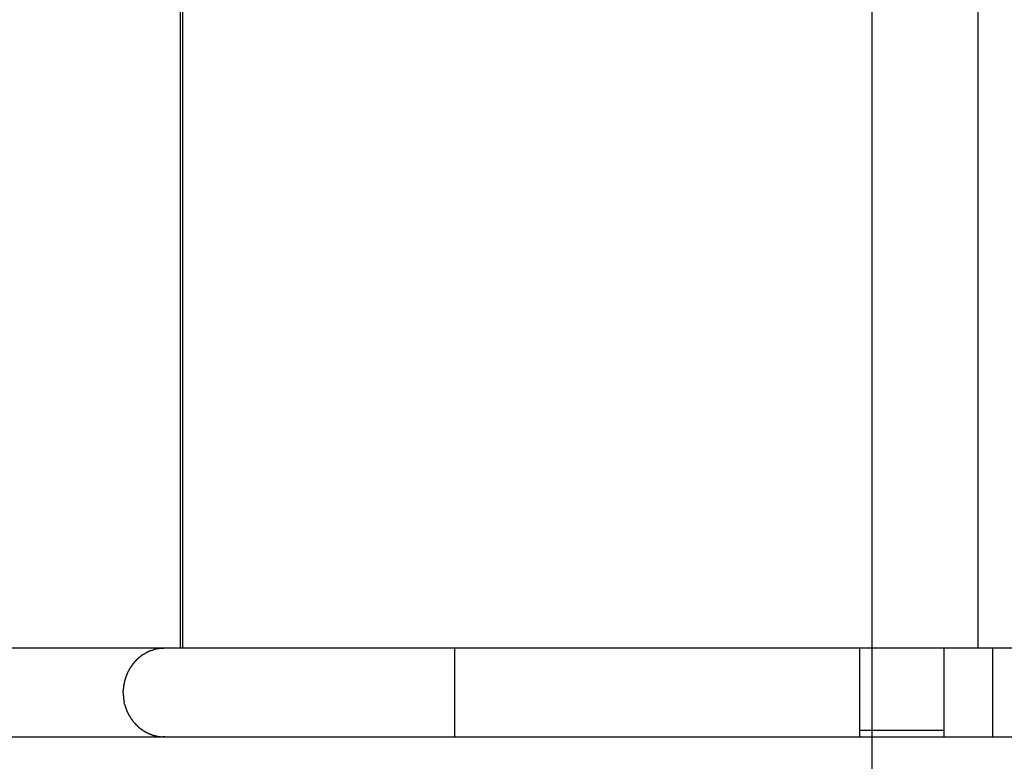
# Model space of a CAD drawing. Extents: x -44.4 to 44.4, y -25.3 to 25.3.
# Drawn here: x -23.2 to -19.4, y 1.7 to 4.5 of the extents above; entities that cross this region are included whole.
import ezdxf

# ---------------------------------------------------------------- set-up
doc = ezdxf.new("R2010")
doc.units = 0
doc.layers.get('0').update_dxf_attribs({"linetype": 'CONTINUOUS'})

msp = doc.modelspace()

# ---------------------------------------------------------------- linework, layer by layer
at = {"color": 0}
for points in [[(-19.9246, -16.8696), (-19.9246, 25.3304)], [(-22.5446, 2.1389), (-22.5446, 6.322)], [(-22.5355, 2.1389), (-22.5355, 6.322)], [(-19.5246, 6.322), (-19.5246, 2.1389)], [(-22.604, 2.1389), (-33.683, 2.1389)], [(-22.6629, 2.1268), (-22.6629, 2.1268), (-22.6632, 2.1265), (-22.6637, 2.1263), (-22.664, 2.126), (-22.6646, 2.126), (-22.6651, 2.1257), (-22.6657, 2.1254), (-22.6663, 2.1251), (-22.6669, 2.1251), (-22.6674, 2.1248), (-22.668, 2.1245), (-22.6686, 2.1242), (-22.6692, 2.124), (-22.6695, 2.1237), (-22.6701, 2.1235), (-22.6706, 2.1232), (-22.6712, 2.1232)], [(-22.6629, 2.1268), (-22.6629, 2.1268), (-22.6632, 2.1265), (-22.6637, 2.1263), (-22.664, 2.126), (-22.6646, 2.126), (-22.6651, 2.1257), (-22.6657, 2.1254), (-22.6663, 2.1251), (-22.6669, 2.1251), (-22.6674, 2.1248), (-22.668, 2.1245), (-22.6686, 2.1242), (-22.6692, 2.124), (-22.6695, 2.1237), (-22.6701, 2.1235), (-22.6706, 2.1232), (-22.6712, 2.1232)], [(-22.6549, 2.1302), (-22.6549, 2.1302), (-22.6552, 2.1299), (-22.6556, 2.1297), (-22.656, 2.1294), (-22.6566, 2.1294), (-22.6571, 2.1291), (-22.6577, 2.1288), (-22.6583, 2.1285), (-22.6589, 2.1283), (-22.6594, 2.128), (-22.66, 2.1277), (-22.6606, 2.1274), (-22.6612, 2.1271), (-22.6615, 2.1268), (-22.6621, 2.1267), (-22.6624, 2.1265), (-22.663, 2.1265)], [(-22.6549, 2.1302), (-22.6549, 2.1302), (-22.6552, 2.1299), (-22.6556, 2.1297), (-22.656, 2.1294), (-22.6566, 2.1294), (-22.6571, 2.1291), (-22.6577, 2.1288), (-22.6583, 2.1285), (-22.6589, 2.1283), (-22.6594, 2.128), (-22.66, 2.1277), (-22.6606, 2.1274), (-22.6612, 2.1271), (-22.6615, 2.1268), (-22.6621, 2.1267), (-22.6624, 2.1265), (-22.663, 2.1265)], [(-22.6548, 2.13), (-22.6474, 2.1327)], [(-22.6378, 2.1351), (-22.6378, 2.1351), (-22.6382, 2.1348), (-22.6388, 2.1347), (-22.6394, 2.1344), (-22.64, 2.1344), (-22.6406, 2.1341), (-22.6412, 2.134), (-22.6418, 2.1337), (-22.6427, 2.1337), (-22.6433, 2.1334), (-22.6439, 2.1332), (-22.6445, 2.1329), (-22.6453, 2.1329), (-22.6458, 2.1326), (-22.6464, 2.1326), (-22.647, 2.1325), (-22.6476, 2.1325)], [(-22.6378, 2.1351), (-22.6378, 2.1351), (-22.6382, 2.1348), (-22.6388, 2.1347), (-22.6394, 2.1344), (-22.64, 2.1344), (-22.6406, 2.1341), (-22.6412, 2.134), (-22.6418, 2.1337), (-22.6427, 2.1337), (-22.6433, 2.1334), (-22.6439, 2.1332), (-22.6445, 2.1329), (-22.6453, 2.1329), (-22.6458, 2.1326), (-22.6464, 2.1326), (-22.647, 2.1325), (-22.6476, 2.1325)], [(-22.6233, 2.137), (-22.6233, 2.137), (-22.6239, 2.1368), (-22.6248, 2.1368), (-22.6257, 2.1367), (-22.6266, 2.1367), (-22.6275, 2.1364), (-22.6284, 2.1364), (-22.6293, 2.1363), (-22.6305, 2.1363), (-22.6314, 2.136), (-22.6323, 2.136), (-22.6332, 2.1357), (-22.6344, 2.1357), (-22.6353, 2.1354), (-22.6362, 2.1354), (-22.637, 2.1352), (-22.6379, 2.1352)], [(-22.6233, 2.137), (-22.6233, 2.137), (-22.6239, 2.1368), (-22.6248, 2.1368), (-22.6257, 2.1367), (-22.6266, 2.1367), (-22.6275, 2.1364), (-22.6284, 2.1364), (-22.6293, 2.1363), (-22.6305, 2.1363), (-22.6314, 2.136), (-22.6323, 2.136), (-22.6332, 2.1357), (-22.6344, 2.1357), (-22.6353, 2.1354), (-22.6362, 2.1354), (-22.637, 2.1352), (-22.6379, 2.1352)], [(-22.6038, 2.1383), (-22.6038, 2.1383), (-22.6046, 2.1381), (-22.6056, 2.1381), (-22.6068, 2.138), (-22.6081, 2.138), (-22.6093, 2.1377), (-22.6108, 2.1377), (-22.6122, 2.1377), (-22.6137, 2.1377), (-22.6149, 2.1374), (-22.6164, 2.1374), (-22.6177, 2.1373), (-22.6192, 2.1373), (-22.6204, 2.1372), (-22.6217, 2.1372), (-22.6227, 2.1372), (-22.6238, 2.1372)], [(-22.6038, 2.1383), (-22.6038, 2.1383), (-22.6046, 2.1381), (-22.6056, 2.1381), (-22.6068, 2.138), (-22.6081, 2.138), (-22.6093, 2.1377), (-22.6108, 2.1377), (-22.6122, 2.1377), (-22.6137, 2.1377), (-22.6149, 2.1374), (-22.6164, 2.1374), (-22.6177, 2.1373), (-22.6192, 2.1373), (-22.6204, 2.1372), (-22.6217, 2.1372), (-22.6227, 2.1372), (-22.6238, 2.1372)], [(-21.506, 2.1389), (-22.604, 2.1389)], [(-21.506, 1.9704), (-21.506, 2.1389)], [(-19.9713, 2.1389), (-21.506, 2.1389)], [(-19.6522, 2.1389), (-19.9714, 2.1389)], [(-19.9713, 1.9704), (-19.9713, 2.1389)], [(-19.6522, 1.8019), (-19.6522, 2.1389)], [(-19.4677, 2.1389), (-19.6522, 2.1389)], [(-19.4677, 1.8019), (-19.4677, 2.1389)], [(-17.2456, 2.1389), (-19.4677, 2.1389)], [(-22.7147, 2.0909), (-22.7147, 2.0909), (-22.7149, 2.0904), (-22.7152, 2.0901), (-22.7155, 2.0898), (-22.7158, 2.0895), (-22.7161, 2.0889), (-22.7166, 2.0886), (-22.7169, 2.0881), (-22.7175, 2.0878), (-22.7178, 2.0872), (-22.7183, 2.0868), (-22.7186, 2.0862), (-22.7192, 2.0859), (-22.7195, 2.0853), (-22.7198, 2.085), (-22.7201, 2.0847), (-22.7206, 2.0844)], [(-22.7147, 2.0909), (-22.7147, 2.0909), (-22.7149, 2.0904), (-22.7152, 2.0901), (-22.7155, 2.0898), (-22.7158, 2.0895), (-22.7161, 2.0889), (-22.7166, 2.0886), (-22.7169, 2.0881), (-22.7175, 2.0878), (-22.7178, 2.0872), (-22.7183, 2.0868), (-22.7186, 2.0862), (-22.7192, 2.0859), (-22.7195, 2.0853), (-22.7198, 2.085), (-22.7201, 2.0847), (-22.7206, 2.0844)], [(-22.7085, 2.097), (-22.7085, 2.097), (-22.7087, 2.0965), (-22.709, 2.0962), (-22.7093, 2.0958), (-22.7097, 2.0955), (-22.71, 2.0949), (-22.7106, 2.0946), (-22.7111, 2.094), (-22.7117, 2.0937), (-22.712, 2.0931), (-22.7126, 2.0926), (-22.7129, 2.092), (-22.7135, 2.0917), (-22.7138, 2.0913), (-22.7142, 2.091), (-22.7145, 2.0907), (-22.715, 2.0905)], [(-22.7085, 2.097), (-22.7085, 2.097), (-22.7087, 2.0965), (-22.709, 2.0962), (-22.7093, 2.0958), (-22.7097, 2.0955), (-22.71, 2.0949), (-22.7106, 2.0946), (-22.7111, 2.094), (-22.7117, 2.0937), (-22.712, 2.0931), (-22.7126, 2.0926), (-22.7129, 2.092), (-22.7135, 2.0917), (-22.7138, 2.0913), (-22.7142, 2.091), (-22.7145, 2.0907), (-22.715, 2.0905)], [(-22.7015, 2.1034), (-22.7015, 2.1034), (-22.7018, 2.103), (-22.7022, 2.1027), (-22.7025, 2.1023), (-22.7031, 2.102), (-22.7034, 2.1014), (-22.704, 2.1011), (-22.7046, 2.1005), (-22.7052, 2.1002), (-22.7055, 2.0996), (-22.7061, 2.0991), (-22.7065, 2.0985), (-22.7071, 2.0982), (-22.7074, 2.0978), (-22.7078, 2.0975), (-22.7081, 2.0972), (-22.7085, 2.097)], [(-22.7015, 2.1034), (-22.7015, 2.1034), (-22.7018, 2.103), (-22.7022, 2.1027), (-22.7025, 2.1023), (-22.7031, 2.102), (-22.7034, 2.1014), (-22.704, 2.1011), (-22.7046, 2.1005), (-22.7052, 2.1002), (-22.7055, 2.0996), (-22.7061, 2.0991), (-22.7065, 2.0985), (-22.7071, 2.0982), (-22.7074, 2.0978), (-22.7078, 2.0975), (-22.7081, 2.0972), (-22.7085, 2.097)], [(-22.6943, 2.1088), (-22.6943, 2.1088), (-22.6946, 2.1083), (-22.695, 2.108), (-22.6953, 2.1077), (-22.6959, 2.1074), (-22.6962, 2.1068), (-22.6968, 2.1065), (-22.6974, 2.1062), (-22.698, 2.1059), (-22.6983, 2.1053), (-22.6989, 2.105), (-22.6994, 2.1046), (-22.7, 2.1043), (-22.7003, 2.104), (-22.7009, 2.1037), (-22.7012, 2.1034), (-22.7018, 2.1032)], [(-22.6943, 2.1088), (-22.6943, 2.1088), (-22.6946, 2.1083), (-22.695, 2.108), (-22.6953, 2.1077), (-22.6959, 2.1074), (-22.6962, 2.1068), (-22.6968, 2.1065), (-22.6974, 2.1062), (-22.698, 2.1059), (-22.6983, 2.1053), (-22.6989, 2.105), (-22.6994, 2.1046), (-22.7, 2.1043), (-22.7003, 2.104), (-22.7009, 2.1037), (-22.7012, 2.1034), (-22.7018, 2.1032)], [(-22.6871, 2.114), (-22.6871, 2.114), (-22.6874, 2.1137), (-22.6878, 2.1134), (-22.6881, 2.1131), (-22.6887, 2.1128), (-22.689, 2.1123), (-22.6896, 2.112), (-22.6902, 2.1117), (-22.6908, 2.1114), (-22.6911, 2.1109), (-22.6917, 2.1106), (-22.6922, 2.1103), (-22.6928, 2.11), (-22.6931, 2.1097), (-22.6937, 2.1094), (-22.694, 2.1091), (-22.6946, 2.109)], [(-22.6871, 2.114), (-22.6871, 2.114), (-22.6874, 2.1137), (-22.6878, 2.1134), (-22.6881, 2.1131), (-22.6887, 2.1128), (-22.689, 2.1123), (-22.6896, 2.112), (-22.6902, 2.1117), (-22.6908, 2.1114), (-22.6911, 2.1109), (-22.6917, 2.1106), (-22.6922, 2.1103), (-22.6928, 2.11), (-22.6931, 2.1097), (-22.6937, 2.1094), (-22.694, 2.1091), (-22.6946, 2.109)], [(-22.6794, 2.1185), (-22.6794, 2.1185), (-22.6797, 2.1182), (-22.68, 2.1179), (-22.6803, 2.1176), (-22.6809, 2.1173), (-22.6812, 2.117), (-22.6818, 2.1167), (-22.6823, 2.1164), (-22.6829, 2.1161), (-22.6832, 2.1158), (-22.6838, 2.1155), (-22.6842, 2.1152), (-22.6848, 2.1149), (-22.6851, 2.1146), (-22.6857, 2.1143), (-22.686, 2.114), (-22.6866, 2.1139)], [(-22.6794, 2.1185), (-22.6794, 2.1185), (-22.6797, 2.1182), (-22.68, 2.1179), (-22.6803, 2.1176), (-22.6809, 2.1173), (-22.6812, 2.117), (-22.6818, 2.1167), (-22.6823, 2.1164), (-22.6829, 2.1161), (-22.6832, 2.1158), (-22.6838, 2.1155), (-22.6842, 2.1152), (-22.6848, 2.1149), (-22.6851, 2.1146), (-22.6857, 2.1143), (-22.686, 2.114), (-22.6866, 2.1139)], [(-22.6713, 2.1229), (-22.6713, 2.1229), (-22.6716, 2.1226), (-22.6722, 2.1223), (-22.6725, 2.122), (-22.6731, 2.1217), (-22.6734, 2.1214), (-22.674, 2.1211), (-22.6746, 2.1208), (-22.6752, 2.1206), (-22.6755, 2.1203), (-22.6761, 2.12), (-22.6766, 2.1197), (-22.6772, 2.1195), (-22.6775, 2.1192), (-22.6781, 2.1189), (-22.6786, 2.1186), (-22.6792, 2.1186)], [(-22.6713, 2.1229), (-22.6713, 2.1229), (-22.6716, 2.1226), (-22.6722, 2.1223), (-22.6725, 2.122), (-22.6731, 2.1217), (-22.6734, 2.1214), (-22.674, 2.1211), (-22.6746, 2.1208), (-22.6752, 2.1206), (-22.6755, 2.1203), (-22.6761, 2.12), (-22.6766, 2.1197), (-22.6772, 2.1195), (-22.6775, 2.1192), (-22.6781, 2.1189), (-22.6786, 2.1186), (-22.6792, 2.1186)], [(-22.741, 2.0546), (-22.741, 2.0546), (-22.741, 2.054), (-22.7413, 2.0537), (-22.7415, 2.0531), (-22.7418, 2.0528), (-22.7421, 2.0522), (-22.7424, 2.0517), (-22.7427, 2.0511), (-22.743, 2.0508), (-22.7433, 2.0502), (-22.7436, 2.0496), (-22.7439, 2.049), (-22.7442, 2.0487), (-22.7444, 2.0481), (-22.7447, 2.0478), (-22.7449, 2.0474), (-22.7452, 2.0471)], [(-22.741, 2.0546), (-22.741, 2.0546), (-22.741, 2.054), (-22.7413, 2.0537), (-22.7415, 2.0531), (-22.7418, 2.0528), (-22.7421, 2.0522), (-22.7424, 2.0517), (-22.7427, 2.0511), (-22.743, 2.0508), (-22.7433, 2.0502), (-22.7436, 2.0496), (-22.7439, 2.049), (-22.7442, 2.0487), (-22.7444, 2.0481), (-22.7447, 2.0478), (-22.7449, 2.0474), (-22.7452, 2.0471)], [(-22.7369, 2.0621), (-22.7369, 2.0621), (-22.737, 2.0615), (-22.7373, 2.0612), (-22.7376, 2.0606), (-22.7379, 2.0603), (-22.7382, 2.0597), (-22.7385, 2.0592), (-22.7388, 2.0586), (-22.7391, 2.0583), (-22.7392, 2.0577), (-22.7395, 2.0572), (-22.7398, 2.0566), (-22.7401, 2.0563), (-22.7402, 2.0557), (-22.7405, 2.0554), (-22.7407, 2.0549), (-22.741, 2.0546)], [(-22.7369, 2.0621), (-22.7369, 2.0621), (-22.737, 2.0615), (-22.7373, 2.0612), (-22.7376, 2.0606), (-22.7379, 2.0603), (-22.7382, 2.0597), (-22.7385, 2.0592), (-22.7388, 2.0586), (-22.7391, 2.0583), (-22.7392, 2.0577), (-22.7395, 2.0572), (-22.7398, 2.0566), (-22.7401, 2.0563), (-22.7402, 2.0557), (-22.7405, 2.0554), (-22.7407, 2.0549), (-22.741, 2.0546)], [(-22.7317, 2.0701), (-22.7317, 2.0701), (-22.7319, 2.0695), (-22.7322, 2.0691), (-22.7325, 2.0685), (-22.7328, 2.0682), (-22.7331, 2.0676), (-22.7334, 2.0671), (-22.7337, 2.0665), (-22.734, 2.0662), (-22.7343, 2.0656), (-22.7346, 2.0651), (-22.7349, 2.0645), (-22.7352, 2.0642), (-22.7355, 2.0636), (-22.7358, 2.0633), (-22.7361, 2.0629), (-22.7364, 2.0626)], [(-22.7317, 2.0701), (-22.7317, 2.0701), (-22.7319, 2.0695), (-22.7322, 2.0691), (-22.7325, 2.0685), (-22.7328, 2.0682), (-22.7331, 2.0676), (-22.7334, 2.0671), (-22.7337, 2.0665), (-22.734, 2.0662), (-22.7343, 2.0656), (-22.7346, 2.0651), (-22.7349, 2.0645), (-22.7352, 2.0642), (-22.7355, 2.0636), (-22.7358, 2.0633), (-22.7361, 2.0629), (-22.7364, 2.0626)], [(-22.7264, 2.0773), (-22.7264, 2.0773), (-22.7266, 2.0767), (-22.7269, 2.0764), (-22.7272, 2.0758), (-22.7275, 2.0755), (-22.7278, 2.0749), (-22.7281, 2.0744), (-22.7284, 2.0738), (-22.729, 2.0735), (-22.7293, 2.0729), (-22.7296, 2.0724), (-22.7299, 2.0718), (-22.7304, 2.0715), (-22.7307, 2.0709), (-22.731, 2.0706), (-22.7313, 2.0702), (-22.7318, 2.0699)], [(-22.7264, 2.0773), (-22.7264, 2.0773), (-22.7266, 2.0767), (-22.7269, 2.0764), (-22.7272, 2.0758), (-22.7275, 2.0755), (-22.7278, 2.0749), (-22.7281, 2.0744), (-22.7284, 2.0738), (-22.729, 2.0735), (-22.7293, 2.0729), (-22.7296, 2.0724), (-22.7299, 2.0718), (-22.7304, 2.0715), (-22.7307, 2.0709), (-22.731, 2.0706), (-22.7313, 2.0702), (-22.7318, 2.0699)], [(-22.7207, 2.0842), (-22.7207, 2.0842), (-22.7209, 2.0836), (-22.7212, 2.0833), (-22.7215, 2.0827), (-22.7218, 2.0824), (-22.7221, 2.0818), (-22.7226, 2.0815), (-22.7229, 2.0809), (-22.7235, 2.0806), (-22.7238, 2.08), (-22.7243, 2.0795), (-22.7246, 2.0789), (-22.7252, 2.0786), (-22.7255, 2.078), (-22.7258, 2.0777), (-22.7261, 2.0773), (-22.7266, 2.077)], [(-22.7207, 2.0842), (-22.7207, 2.0842), (-22.7209, 2.0836), (-22.7212, 2.0833), (-22.7215, 2.0827), (-22.7218, 2.0824), (-22.7221, 2.0818), (-22.7226, 2.0815), (-22.7229, 2.0809), (-22.7235, 2.0806), (-22.7238, 2.08), (-22.7243, 2.0795), (-22.7246, 2.0789), (-22.7252, 2.0786), (-22.7255, 2.078), (-22.7258, 2.0777), (-22.7261, 2.0773), (-22.7266, 2.077)], [(-22.7567, 2.016), (-22.7567, 2.016), (-22.7567, 2.0155), (-22.7567, 2.0152), (-22.7567, 2.0146), (-22.7568, 2.0143), (-22.7568, 2.0137), (-22.757, 2.0131), (-22.757, 2.0125), (-22.7573, 2.012), (-22.7573, 2.0114), (-22.7575, 2.0108), (-22.7575, 2.0102), (-22.7578, 2.0097), (-22.7578, 2.0091), (-22.7579, 2.0087), (-22.7579, 2.0084), (-22.7581, 2.0082)], [(-22.7567, 2.016), (-22.7567, 2.016), (-22.7567, 2.0155), (-22.7567, 2.0152), (-22.7567, 2.0146), (-22.7568, 2.0143), (-22.7568, 2.0137), (-22.757, 2.0131), (-22.757, 2.0125), (-22.7573, 2.012), (-22.7573, 2.0114), (-22.7575, 2.0108), (-22.7575, 2.0102), (-22.7578, 2.0097), (-22.7578, 2.0091), (-22.7579, 2.0087), (-22.7579, 2.0084), (-22.7581, 2.0082)], [(-22.7539, 2.0234), (-22.7539, 2.0234), (-22.7539, 2.0229), (-22.7539, 2.0226), (-22.7539, 2.022), (-22.7542, 2.0217), (-22.7544, 2.0211), (-22.7547, 2.0206), (-22.755, 2.02), (-22.7553, 2.0195), (-22.7553, 2.0189), (-22.7556, 2.0183), (-22.7559, 2.0177), (-22.7562, 2.0172), (-22.7562, 2.0166), (-22.7565, 2.0162), (-22.7565, 2.0158), (-22.7567, 2.0156)], [(-22.7539, 2.0234), (-22.7539, 2.0234), (-22.7539, 2.0229), (-22.7539, 2.0226), (-22.7539, 2.022), (-22.7542, 2.0217), (-22.7544, 2.0211), (-22.7547, 2.0206), (-22.755, 2.02), (-22.7553, 2.0195), (-22.7553, 2.0189), (-22.7556, 2.0183), (-22.7559, 2.0177), (-22.7562, 2.0172), (-22.7562, 2.0166), (-22.7565, 2.0162), (-22.7565, 2.0158), (-22.7567, 2.0156)], [(-22.7518, 2.0312), (-22.7518, 2.0312), (-22.7518, 2.0307), (-22.752, 2.0304), (-22.752, 2.0298), (-22.7523, 2.0295), (-22.7523, 2.0289), (-22.7526, 2.0283), (-22.7527, 2.0277), (-22.753, 2.0272), (-22.753, 2.0266), (-22.7533, 2.026), (-22.7533, 2.0254), (-22.7536, 2.0249), (-22.7536, 2.0243), (-22.7537, 2.0239), (-22.7537, 2.0236), (-22.7539, 2.0234)], [(-22.7518, 2.0312), (-22.7518, 2.0312), (-22.7518, 2.0307), (-22.752, 2.0304), (-22.752, 2.0298), (-22.7523, 2.0295), (-22.7523, 2.0289), (-22.7526, 2.0283), (-22.7527, 2.0277), (-22.753, 2.0272), (-22.753, 2.0266), (-22.7533, 2.026), (-22.7533, 2.0254), (-22.7536, 2.0249), (-22.7536, 2.0243), (-22.7537, 2.0239), (-22.7537, 2.0236), (-22.7539, 2.0234)], [(-22.7484, 2.0391), (-22.7484, 2.0391), (-22.7484, 2.0385), (-22.7486, 2.0382), (-22.7486, 2.0376), (-22.7489, 2.0373), (-22.7489, 2.0367), (-22.7492, 2.0362), (-22.7494, 2.0356), (-22.7497, 2.0353), (-22.7497, 2.0347), (-22.75, 2.0341), (-22.7501, 2.0335), (-22.7504, 2.0332), (-22.7504, 2.0326), (-22.7507, 2.0323), (-22.7509, 2.0318), (-22.7512, 2.0315)], [(-22.7484, 2.0391), (-22.7484, 2.0391), (-22.7484, 2.0385), (-22.7486, 2.0382), (-22.7486, 2.0376), (-22.7489, 2.0373), (-22.7489, 2.0367), (-22.7492, 2.0362), (-22.7494, 2.0356), (-22.7497, 2.0353), (-22.7497, 2.0347), (-22.75, 2.0341), (-22.7501, 2.0335), (-22.7504, 2.0332), (-22.7504, 2.0326), (-22.7507, 2.0323), (-22.7509, 2.0318), (-22.7512, 2.0315)], [(-22.7449, 2.0468), (-22.7449, 2.0468), (-22.7449, 2.0462), (-22.7451, 2.0459), (-22.7452, 2.0453), (-22.7455, 2.045), (-22.7457, 2.0444), (-22.746, 2.0439), (-22.7463, 2.0433), (-22.7466, 2.043), (-22.7466, 2.0424), (-22.7469, 2.0418), (-22.7472, 2.0412), (-22.7475, 2.0409), (-22.7476, 2.0403), (-22.7479, 2.0399), (-22.7481, 2.0394), (-22.7484, 2.0391)], [(-22.7449, 2.0468), (-22.7449, 2.0468), (-22.7449, 2.0462), (-22.7451, 2.0459), (-22.7452, 2.0453), (-22.7455, 2.045), (-22.7457, 2.0444), (-22.746, 2.0439), (-22.7463, 2.0433), (-22.7466, 2.043), (-22.7466, 2.0424), (-22.7469, 2.0418), (-22.7472, 2.0412), (-22.7475, 2.0409), (-22.7476, 2.0403), (-22.7479, 2.0399), (-22.7481, 2.0394), (-22.7484, 2.0391)], [(-22.7616, 1.9847), (-22.7616, 1.9847), (-22.7616, 1.9842), (-22.7616, 1.9839), (-22.7616, 1.9835), (-22.7616, 1.9832), (-22.7616, 1.9826), (-22.7616, 1.9822), (-22.7616, 1.9816), (-22.7619, 1.9813), (-22.7619, 1.9807), (-22.7619, 1.9801), (-22.7619, 1.9795), (-22.7621, 1.9792), (-22.7621, 1.9786), (-22.7621, 1.9783), (-22.7621, 1.9779), (-22.7623, 1.9776)], [(-22.7616, 1.9847), (-22.7616, 1.9847), (-22.7616, 1.9842), (-22.7616, 1.9839), (-22.7616, 1.9835), (-22.7616, 1.9832), (-22.7616, 1.9826), (-22.7616, 1.9822), (-22.7616, 1.9816), (-22.7619, 1.9813), (-22.7619, 1.9807), (-22.7619, 1.9801), (-22.7619, 1.9795), (-22.7621, 1.9792), (-22.7621, 1.9786), (-22.7621, 1.9783), (-22.7621, 1.9779), (-22.7623, 1.9776)], [(-22.7623, 1.9704), (-22.7622, 1.9776)], [(-22.7609, 1.9928), (-22.7609, 1.9928), (-22.7609, 1.9923), (-22.7609, 1.992), (-22.7609, 1.9914), (-22.7609, 1.9911), (-22.7609, 1.9905), (-22.7609, 1.9899), (-22.7609, 1.9893), (-22.7612, 1.9888), (-22.7612, 1.9882), (-22.7612, 1.9876), (-22.7612, 1.987), (-22.7614, 1.9865), (-22.7614, 1.9859), (-22.7614, 1.9855), (-22.7614, 1.9851), (-22.7616, 1.9849)], [(-22.7609, 1.9928), (-22.7609, 1.9928), (-22.7609, 1.9923), (-22.7609, 1.992), (-22.7609, 1.9914), (-22.7609, 1.9911), (-22.7609, 1.9905), (-22.7609, 1.9899), (-22.7609, 1.9893), (-22.7612, 1.9888), (-22.7612, 1.9882), (-22.7612, 1.9876), (-22.7612, 1.987), (-22.7614, 1.9865), (-22.7614, 1.9859), (-22.7614, 1.9855), (-22.7614, 1.9851), (-22.7616, 1.9849)], [(-22.7601, 2.0002), (-22.7601, 2.0002), (-22.7601, 1.9997), (-22.7601, 1.9994), (-22.7601, 1.9988), (-22.7602, 1.9985), (-22.7602, 1.9979), (-22.7602, 1.9973), (-22.7602, 1.9967), (-22.7605, 1.9964), (-22.7605, 1.9958), (-22.7605, 1.9952), (-22.7605, 1.9946), (-22.7607, 1.9942), (-22.7607, 1.9936), (-22.7607, 1.9933), (-22.7607, 1.993), (-22.7609, 1.9928)], [(-22.7601, 2.0002), (-22.7601, 2.0002), (-22.7601, 1.9997), (-22.7601, 1.9994), (-22.7601, 1.9988), (-22.7602, 1.9985), (-22.7602, 1.9979), (-22.7602, 1.9973), (-22.7602, 1.9967), (-22.7605, 1.9964), (-22.7605, 1.9958), (-22.7605, 1.9952), (-22.7605, 1.9946), (-22.7607, 1.9942), (-22.7607, 1.9936), (-22.7607, 1.9933), (-22.7607, 1.993), (-22.7609, 1.9928)], [(-22.758, 2.0076), (-22.758, 2.0076), (-22.758, 2.0071), (-22.758, 2.0068), (-22.758, 2.0062), (-22.7581, 2.0059), (-22.7581, 2.0053), (-22.7584, 2.0048), (-22.7584, 2.0042), (-22.7587, 2.0039), (-22.7587, 2.0033), (-22.7589, 2.0027), (-22.7589, 2.0021), (-22.7592, 2.0018), (-22.7592, 2.0012), (-22.7593, 2.0009), (-22.7593, 2.0006), (-22.7595, 2.0004)], [(-22.758, 2.0076), (-22.758, 2.0076), (-22.758, 2.0071), (-22.758, 2.0068), (-22.758, 2.0062), (-22.7581, 2.0059), (-22.7581, 2.0053), (-22.7584, 2.0048), (-22.7584, 2.0042), (-22.7587, 2.0039), (-22.7587, 2.0033), (-22.7589, 2.0027), (-22.7589, 2.0021), (-22.7592, 2.0018), (-22.7592, 2.0012), (-22.7593, 2.0009), (-22.7593, 2.0006), (-22.7595, 2.0004)], [(-22.7626, 1.971), (-22.7626, 1.971), (-22.7624, 1.9698), (-22.7624, 1.9687), (-22.7623, 1.9675), (-22.7623, 1.9663), (-22.762, 1.965), (-22.762, 1.9638), (-22.7618, 1.9626), (-22.7618, 1.9614), (-22.7615, 1.9602), (-22.7615, 1.959), (-22.7613, 1.9578), (-22.7613, 1.9568), (-22.7612, 1.9557), (-22.7612, 1.9548), (-22.7612, 1.9539), (-22.7612, 1.9532)], [(-22.7626, 1.971), (-22.7626, 1.971), (-22.7624, 1.9698), (-22.7624, 1.9687), (-22.7623, 1.9675), (-22.7623, 1.9663), (-22.762, 1.965), (-22.762, 1.9638), (-22.7618, 1.9626), (-22.7618, 1.9614), (-22.7615, 1.9602), (-22.7615, 1.959), (-22.7613, 1.9578), (-22.7613, 1.9568), (-22.7612, 1.9557), (-22.7612, 1.9548), (-22.7612, 1.9539), (-22.7612, 1.9532)], [(-22.7613, 1.9535), (-22.7613, 1.9535), (-22.7611, 1.9526), (-22.7611, 1.9518), (-22.761, 1.9509), (-22.761, 1.9502), (-22.7607, 1.9493), (-22.7607, 1.9484), (-22.7606, 1.9475), (-22.7606, 1.9468), (-22.7603, 1.9459), (-22.7603, 1.945), (-22.76, 1.9441), (-22.76, 1.9435), (-22.7597, 1.9426), (-22.7597, 1.942), (-22.7597, 1.9414), (-22.7597, 1.9408)], [(-22.7613, 1.9535), (-22.7613, 1.9535), (-22.7611, 1.9526), (-22.7611, 1.9518), (-22.761, 1.9509), (-22.761, 1.9502), (-22.7607, 1.9493), (-22.7607, 1.9484), (-22.7606, 1.9475), (-22.7606, 1.9468), (-22.7603, 1.9459), (-22.7603, 1.945), (-22.76, 1.9441), (-22.76, 1.9435), (-22.7597, 1.9426), (-22.7597, 1.942), (-22.7597, 1.9414), (-22.7597, 1.9408)], [(-22.7596, 1.9409), (-22.7596, 1.9409), (-22.7594, 1.9403), (-22.7594, 1.9399), (-22.7593, 1.9393), (-22.7593, 1.9389), (-22.759, 1.9383), (-22.759, 1.9377), (-22.759, 1.9371), (-22.759, 1.9366), (-22.7587, 1.9359), (-22.7587, 1.9353), (-22.7585, 1.9347), (-22.7585, 1.9341), (-22.7584, 1.9335), (-22.7584, 1.9331), (-22.7584, 1.9327), (-22.7584, 1.9324)], [(-22.7596, 1.9409), (-22.7596, 1.9409), (-22.7594, 1.9403), (-22.7594, 1.9399), (-22.7593, 1.9393), (-22.7593, 1.9389), (-22.759, 1.9383), (-22.759, 1.9377), (-22.759, 1.9371), (-22.759, 1.9366), (-22.7587, 1.9359), (-22.7587, 1.9353), (-22.7585, 1.9347), (-22.7585, 1.9341), (-22.7584, 1.9335), (-22.7584, 1.9331), (-22.7584, 1.9327), (-22.7584, 1.9324)], [(-21.506, 1.8019), (-21.506, 1.9704)], [(-19.9713, 1.8019), (-19.9713, 1.9704)], [(-22.7565, 1.9251), (-22.7583, 1.9321)], [(-22.7564, 1.9252), (-22.7564, 1.9252), (-22.7562, 1.9247), (-22.7562, 1.9244), (-22.756, 1.9238), (-22.756, 1.9235), (-22.7557, 1.9229), (-22.7556, 1.9224), (-22.7553, 1.9218), (-22.7553, 1.9213), (-22.755, 1.9207), (-22.7548, 1.9201), (-22.7545, 1.9195), (-22.7545, 1.919), (-22.7543, 1.9184), (-22.7543, 1.918), (-22.7543, 1.9177), (-22.7543, 1.9175)], [(-22.7564, 1.9252), (-22.7564, 1.9252), (-22.7562, 1.9247), (-22.7562, 1.9244), (-22.756, 1.9238), (-22.756, 1.9235), (-22.7557, 1.9229), (-22.7556, 1.9224), (-22.7553, 1.9218), (-22.7553, 1.9213), (-22.755, 1.9207), (-22.7548, 1.9201), (-22.7545, 1.9195), (-22.7545, 1.919), (-22.7543, 1.9184), (-22.7543, 1.918), (-22.7543, 1.9177), (-22.7543, 1.9175)], [(-22.7541, 1.9178), (-22.7541, 1.9178), (-22.7538, 1.9172), (-22.7537, 1.9168), (-22.7534, 1.9162), (-22.7534, 1.9159), (-22.7531, 1.9153), (-22.7531, 1.9147), (-22.7528, 1.9141), (-22.7528, 1.9136), (-22.7525, 1.913), (-22.7525, 1.9124), (-22.7522, 1.9118), (-22.7522, 1.9112), (-22.7519, 1.9106), (-22.7519, 1.9102), (-22.7517, 1.9098), (-22.7517, 1.9095)], [(-22.7541, 1.9178), (-22.7541, 1.9178), (-22.7538, 1.9172), (-22.7537, 1.9168), (-22.7534, 1.9162), (-22.7534, 1.9159), (-22.7531, 1.9153), (-22.7531, 1.9147), (-22.7528, 1.9141), (-22.7528, 1.9136), (-22.7525, 1.913), (-22.7525, 1.9124), (-22.7522, 1.9118), (-22.7522, 1.9112), (-22.7519, 1.9106), (-22.7519, 1.9102), (-22.7517, 1.9098), (-22.7517, 1.9095)], [(-22.7517, 1.9095), (-22.7517, 1.9095), (-22.7514, 1.9089), (-22.7512, 1.9085), (-22.7509, 1.9079), (-22.7508, 1.9076), (-22.7505, 1.907), (-22.7502, 1.9064), (-22.7499, 1.9058), (-22.7499, 1.9055), (-22.7496, 1.9049), (-22.7493, 1.9043), (-22.749, 1.9037), (-22.749, 1.9033), (-22.7487, 1.9027), (-22.7486, 1.9024), (-22.7484, 1.9019), (-22.7484, 1.9016)], [(-22.7517, 1.9095), (-22.7517, 1.9095), (-22.7514, 1.9089), (-22.7512, 1.9085), (-22.7509, 1.9079), (-22.7508, 1.9076), (-22.7505, 1.907), (-22.7502, 1.9064), (-22.7499, 1.9058), (-22.7499, 1.9055), (-22.7496, 1.9049), (-22.7493, 1.9043), (-22.749, 1.9037), (-22.749, 1.9033), (-22.7487, 1.9027), (-22.7486, 1.9024), (-22.7484, 1.9019), (-22.7484, 1.9016)], [(-22.7487, 1.9016), (-22.7487, 1.9016), (-22.7484, 1.901), (-22.7482, 1.9006), (-22.7479, 1.9), (-22.7478, 1.8997), (-22.7475, 1.8991), (-22.7472, 1.8986), (-22.7469, 1.898), (-22.7468, 1.8977), (-22.7465, 1.8971), (-22.7462, 1.8965), (-22.7459, 1.8959), (-22.7457, 1.8956), (-22.7454, 1.895), (-22.7453, 1.8947), (-22.7451, 1.8942), (-22.7451, 1.8939)], [(-22.7487, 1.9016), (-22.7487, 1.9016), (-22.7484, 1.901), (-22.7482, 1.9006), (-22.7479, 1.9), (-22.7478, 1.8997), (-22.7475, 1.8991), (-22.7472, 1.8986), (-22.7469, 1.898), (-22.7468, 1.8977), (-22.7465, 1.8971), (-22.7462, 1.8965), (-22.7459, 1.8959), (-22.7457, 1.8956), (-22.7454, 1.895), (-22.7453, 1.8947), (-22.7451, 1.8942), (-22.7451, 1.8939)], [(-22.7451, 1.8938), (-22.7451, 1.8938), (-22.7448, 1.8932), (-22.7446, 1.8928), (-22.7443, 1.8922), (-22.7442, 1.8919), (-22.7439, 1.8913), (-22.7436, 1.8907), (-22.7433, 1.8901), (-22.7431, 1.8898), (-22.7428, 1.8892), (-22.7425, 1.8886), (-22.7422, 1.888), (-22.7419, 1.8875), (-22.7416, 1.8869), (-22.7414, 1.8866), (-22.7412, 1.8862), (-22.7412, 1.8859)], [(-22.7451, 1.8938), (-22.7451, 1.8938), (-22.7448, 1.8932), (-22.7446, 1.8928), (-22.7443, 1.8922), (-22.7442, 1.8919), (-22.7439, 1.8913), (-22.7436, 1.8907), (-22.7433, 1.8901), (-22.7431, 1.8898), (-22.7428, 1.8892), (-22.7425, 1.8886), (-22.7422, 1.888), (-22.7419, 1.8875), (-22.7416, 1.8869), (-22.7414, 1.8866), (-22.7412, 1.8862), (-22.7412, 1.8859)], [(-22.7409, 1.8861), (-22.7409, 1.8861), (-22.7406, 1.8855), (-22.7404, 1.8851), (-22.7401, 1.8845), (-22.74, 1.8842), (-22.7397, 1.8836), (-22.7394, 1.883), (-22.7391, 1.8824), (-22.7388, 1.8821), (-22.7383, 1.8815), (-22.738, 1.8809), (-22.7377, 1.8803), (-22.7374, 1.8799), (-22.7371, 1.8793), (-22.7368, 1.879), (-22.7365, 1.8786), (-22.7363, 1.8783)], [(-22.7409, 1.8861), (-22.7409, 1.8861), (-22.7406, 1.8855), (-22.7404, 1.8851), (-22.7401, 1.8845), (-22.74, 1.8842), (-22.7397, 1.8836), (-22.7394, 1.883), (-22.7391, 1.8824), (-22.7388, 1.8821), (-22.7383, 1.8815), (-22.738, 1.8809), (-22.7377, 1.8803), (-22.7374, 1.8799), (-22.7371, 1.8793), (-22.7368, 1.879), (-22.7365, 1.8786), (-22.7363, 1.8783)], [(-22.7363, 1.8783), (-22.7363, 1.8783), (-22.736, 1.8777), (-22.7357, 1.8774), (-22.7354, 1.8768), (-22.7351, 1.8765), (-22.7348, 1.8759), (-22.7345, 1.8756), (-22.7342, 1.875), (-22.734, 1.8747), (-22.7337, 1.8741), (-22.7334, 1.8736), (-22.7331, 1.873), (-22.7328, 1.8727), (-22.7325, 1.8721), (-22.7322, 1.8718), (-22.7319, 1.8714), (-22.7318, 1.8711)], [(-22.7363, 1.8783), (-22.7363, 1.8783), (-22.736, 1.8777), (-22.7357, 1.8774), (-22.7354, 1.8768), (-22.7351, 1.8765), (-22.7348, 1.8759), (-22.7345, 1.8756), (-22.7342, 1.875), (-22.734, 1.8747), (-22.7337, 1.8741), (-22.7334, 1.8736), (-22.7331, 1.873), (-22.7328, 1.8727), (-22.7325, 1.8721), (-22.7322, 1.8718), (-22.7319, 1.8714), (-22.7318, 1.8711)], [(-22.7316, 1.8709), (-22.7316, 1.8709), (-22.7312, 1.8703), (-22.7309, 1.87), (-22.7306, 1.8694), (-22.7303, 1.8691), (-22.7298, 1.8685), (-22.7295, 1.8682), (-22.7292, 1.8676), (-22.7289, 1.8673), (-22.7284, 1.8667), (-22.7281, 1.8662), (-22.7278, 1.8656), (-22.7275, 1.8653), (-22.7272, 1.8647), (-22.7269, 1.8644), (-22.7266, 1.8641), (-22.7264, 1.8638)], [(-22.7316, 1.8709), (-22.7316, 1.8709), (-22.7312, 1.8703), (-22.7309, 1.87), (-22.7306, 1.8694), (-22.7303, 1.8691), (-22.7298, 1.8685), (-22.7295, 1.8682), (-22.7292, 1.8676), (-22.7289, 1.8673), (-22.7284, 1.8667), (-22.7281, 1.8662), (-22.7278, 1.8656), (-22.7275, 1.8653), (-22.7272, 1.8647), (-22.7269, 1.8644), (-22.7266, 1.8641), (-22.7264, 1.8638)], [(-22.7266, 1.864), (-22.7266, 1.864), (-22.7261, 1.8634), (-22.7258, 1.8631), (-22.7255, 1.8625), (-22.7252, 1.8622), (-22.7246, 1.8616), (-22.7243, 1.8613), (-22.7239, 1.8607), (-22.7236, 1.8604), (-22.723, 1.8598), (-22.7227, 1.8593), (-22.7222, 1.8587), (-22.7219, 1.8584), (-22.7216, 1.8578), (-22.7213, 1.8575), (-22.721, 1.8572), (-22.7208, 1.8569)], [(-22.7266, 1.864), (-22.7266, 1.864), (-22.7261, 1.8634), (-22.7258, 1.8631), (-22.7255, 1.8625), (-22.7252, 1.8622), (-22.7246, 1.8616), (-22.7243, 1.8613), (-22.7239, 1.8607), (-22.7236, 1.8604), (-22.723, 1.8598), (-22.7227, 1.8593), (-22.7222, 1.8587), (-22.7219, 1.8584), (-22.7216, 1.8578), (-22.7213, 1.8575), (-22.721, 1.8572), (-22.7208, 1.8569)], [(-22.7205, 1.8566), (-22.7205, 1.8566), (-22.7201, 1.856), (-22.7198, 1.8557), (-22.7195, 1.8552), (-22.7192, 1.8549), (-22.7186, 1.8543), (-22.7183, 1.854), (-22.7179, 1.8534), (-22.7176, 1.8531), (-22.717, 1.8525), (-22.7167, 1.8522), (-22.7162, 1.8517), (-22.7159, 1.8514), (-22.7156, 1.851), (-22.7153, 1.8507), (-22.715, 1.8504), (-22.7148, 1.8502)], [(-22.7205, 1.8566), (-22.7205, 1.8566), (-22.7201, 1.856), (-22.7198, 1.8557), (-22.7195, 1.8552), (-22.7192, 1.8549), (-22.7186, 1.8543), (-22.7183, 1.854), (-22.7179, 1.8534), (-22.7176, 1.8531), (-22.717, 1.8525), (-22.7167, 1.8522), (-22.7162, 1.8517), (-22.7159, 1.8514), (-22.7156, 1.851), (-22.7153, 1.8507), (-22.715, 1.8504), (-22.7148, 1.8502)], [(-22.7149, 1.8503), (-22.7149, 1.8503), (-22.7145, 1.8499), (-22.7142, 1.8496), (-22.7137, 1.8492), (-22.7134, 1.8489), (-22.7128, 1.8483), (-22.7123, 1.848), (-22.7117, 1.8474), (-22.7114, 1.8471), (-22.7108, 1.8465), (-22.7103, 1.8461), (-22.7097, 1.8455), (-22.7094, 1.8452), (-22.7088, 1.8448), (-22.7085, 1.8445), (-22.7082, 1.8442), (-22.708, 1.844)], [(-22.7149, 1.8503), (-22.7149, 1.8503), (-22.7145, 1.8499), (-22.7142, 1.8496), (-22.7137, 1.8492), (-22.7134, 1.8489), (-22.7128, 1.8483), (-22.7123, 1.848), (-22.7117, 1.8474), (-22.7114, 1.8471), (-22.7108, 1.8465), (-22.7103, 1.8461), (-22.7097, 1.8455), (-22.7094, 1.8452), (-22.7088, 1.8448), (-22.7085, 1.8445), (-22.7082, 1.8442), (-22.708, 1.844)], [(-22.7085, 1.8438), (-22.7085, 1.8438), (-22.708, 1.8434), (-22.7077, 1.8431), (-22.7073, 1.8427), (-22.707, 1.8424), (-22.7064, 1.8418), (-22.7061, 1.8415), (-22.7055, 1.8409), (-22.7052, 1.8406), (-22.7046, 1.84), (-22.7041, 1.8397), (-22.7035, 1.8391), (-22.7032, 1.8388), (-22.7026, 1.8384), (-22.7023, 1.8381), (-22.7019, 1.8378), (-22.7016, 1.8376)], [(-22.7085, 1.8438), (-22.7085, 1.8438), (-22.708, 1.8434), (-22.7077, 1.8431), (-22.7073, 1.8427), (-22.707, 1.8424), (-22.7064, 1.8418), (-22.7061, 1.8415), (-22.7055, 1.8409), (-22.7052, 1.8406), (-22.7046, 1.84), (-22.7041, 1.8397), (-22.7035, 1.8391), (-22.7032, 1.8388), (-22.7026, 1.8384), (-22.7023, 1.8381), (-22.7019, 1.8378), (-22.7016, 1.8376)], [(-22.7016, 1.8376), (-22.7016, 1.8376), (-22.701, 1.8372), (-22.7007, 1.8369), (-22.7002, 1.8366), (-22.6999, 1.8363), (-22.6993, 1.8357), (-22.6988, 1.8354), (-22.6982, 1.8351), (-22.6979, 1.8348), (-22.6973, 1.8342), (-22.6967, 1.8339), (-22.6961, 1.8334), (-22.6958, 1.8331), (-22.6952, 1.8328), (-22.6949, 1.8325), (-22.6945, 1.8322), (-22.6942, 1.832)], [(-22.7016, 1.8376), (-22.7016, 1.8376), (-22.701, 1.8372), (-22.7007, 1.8369), (-22.7002, 1.8366), (-22.6999, 1.8363), (-22.6993, 1.8357), (-22.6988, 1.8354), (-22.6982, 1.8351), (-22.6979, 1.8348), (-22.6973, 1.8342), (-22.6967, 1.8339), (-22.6961, 1.8334), (-22.6958, 1.8331), (-22.6952, 1.8328), (-22.6949, 1.8325), (-22.6945, 1.8322), (-22.6942, 1.832)], [(-22.6942, 1.832), (-22.6942, 1.832), (-22.6936, 1.8317), (-22.6933, 1.8314), (-22.6927, 1.8311), (-22.6924, 1.8308), (-22.6918, 1.8304), (-22.6913, 1.8301), (-22.6907, 1.8298), (-22.6904, 1.8295), (-22.6898, 1.829), (-22.6892, 1.8287), (-22.6886, 1.8284), (-22.6883, 1.8281), (-22.6877, 1.8278), (-22.6874, 1.8275), (-22.6871, 1.8272), (-22.6868, 1.8271)], [(-22.6942, 1.832), (-22.6942, 1.832), (-22.6936, 1.8317), (-22.6933, 1.8314), (-22.6927, 1.8311), (-22.6924, 1.8308), (-22.6918, 1.8304), (-22.6913, 1.8301), (-22.6907, 1.8298), (-22.6904, 1.8295), (-22.6898, 1.829), (-22.6892, 1.8287), (-22.6886, 1.8284), (-22.6883, 1.8281), (-22.6877, 1.8278), (-22.6874, 1.8275), (-22.6871, 1.8272), (-22.6868, 1.8271)], [(-19.9714, 1.8279), (-19.6522, 1.8279)], [(-33.683, 1.8019), (-22.604, 1.8019)], [(-22.6868, 1.8271), (-22.6868, 1.8271), (-22.6862, 1.8267), (-22.6859, 1.8264), (-22.6853, 1.8261), (-22.685, 1.8258), (-22.6844, 1.8253), (-22.6838, 1.825), (-22.6832, 1.8247), (-22.6828, 1.8244), (-22.6822, 1.8239), (-22.6816, 1.8236), (-22.681, 1.8233), (-22.6805, 1.823), (-22.6799, 1.8227), (-22.6796, 1.8225), (-22.6792, 1.8223), (-22.6789, 1.8223)], [(-22.6868, 1.8271), (-22.6868, 1.8271), (-22.6862, 1.8267), (-22.6859, 1.8264), (-22.6853, 1.8261), (-22.685, 1.8258), (-22.6844, 1.8253), (-22.6838, 1.825), (-22.6832, 1.8247), (-22.6828, 1.8244), (-22.6822, 1.8239), (-22.6816, 1.8236), (-22.681, 1.8233), (-22.6805, 1.823), (-22.6799, 1.8227), (-22.6796, 1.8225), (-22.6792, 1.8223), (-22.6789, 1.8223)], [(-22.6788, 1.8221), (-22.6788, 1.8221), (-22.6782, 1.8218), (-22.6779, 1.8216), (-22.6773, 1.8213), (-22.677, 1.8212), (-22.6764, 1.8209), (-22.6758, 1.8206), (-22.6752, 1.8203), (-22.6748, 1.82), (-22.6742, 1.8195), (-22.6736, 1.8192), (-22.673, 1.8189), (-22.6725, 1.8186), (-22.6719, 1.8183), (-22.6716, 1.8182), (-22.6712, 1.818), (-22.6709, 1.818)], [(-22.6788, 1.8221), (-22.6788, 1.8221), (-22.6782, 1.8218), (-22.6779, 1.8216), (-22.6773, 1.8213), (-22.677, 1.8212), (-22.6764, 1.8209), (-22.6758, 1.8206), (-22.6752, 1.8203), (-22.6748, 1.82), (-22.6742, 1.8195), (-22.6736, 1.8192), (-22.673, 1.8189), (-22.6725, 1.8186), (-22.6719, 1.8183), (-22.6716, 1.8182), (-22.6712, 1.818), (-22.6709, 1.818)], [(-22.671, 1.818), (-22.671, 1.818), (-22.6704, 1.8177), (-22.6701, 1.8175), (-22.6695, 1.8172), (-22.6692, 1.8172), (-22.6686, 1.8169), (-22.668, 1.8166), (-22.6674, 1.8163), (-22.6671, 1.8161), (-22.6665, 1.8158), (-22.6659, 1.8155), (-22.6653, 1.8152), (-22.6648, 1.815), (-22.6642, 1.8147), (-22.6639, 1.8145), (-22.6635, 1.8143), (-22.6632, 1.8143)], [(-22.671, 1.818), (-22.671, 1.818), (-22.6704, 1.8177), (-22.6701, 1.8175), (-22.6695, 1.8172), (-22.6692, 1.8172), (-22.6686, 1.8169), (-22.668, 1.8166), (-22.6674, 1.8163), (-22.6671, 1.8161), (-22.6665, 1.8158), (-22.6659, 1.8155), (-22.6653, 1.8152), (-22.6648, 1.815), (-22.6642, 1.8147), (-22.6639, 1.8145), (-22.6635, 1.8143), (-22.6632, 1.8143)], [(-22.6631, 1.8143), (-22.6631, 1.8143), (-22.6625, 1.814), (-22.6621, 1.8138), (-22.6615, 1.8135), (-22.6611, 1.8135), (-22.6605, 1.8132), (-22.6599, 1.8129), (-22.6593, 1.8126), (-22.6588, 1.8125), (-22.6582, 1.8122), (-22.6576, 1.8119), (-22.657, 1.8116), (-22.6564, 1.8114), (-22.6558, 1.8111), (-22.6554, 1.811), (-22.655, 1.8108), (-22.6547, 1.8108)], [(-22.6631, 1.8143), (-22.6631, 1.8143), (-22.6625, 1.814), (-22.6621, 1.8138), (-22.6615, 1.8135), (-22.6611, 1.8135), (-22.6605, 1.8132), (-22.6599, 1.8129), (-22.6593, 1.8126), (-22.6588, 1.8125), (-22.6582, 1.8122), (-22.6576, 1.8119), (-22.657, 1.8116), (-22.6564, 1.8114), (-22.6558, 1.8111), (-22.6554, 1.811), (-22.655, 1.8108), (-22.6547, 1.8108)], [(-22.6544, 1.8109), (-22.6544, 1.8109), (-22.6538, 1.8106), (-22.6535, 1.8105), (-22.6529, 1.8102), (-22.6525, 1.8102), (-22.6519, 1.8099), (-22.6513, 1.8097), (-22.6507, 1.8094), (-22.6502, 1.8094), (-22.6496, 1.8091), (-22.649, 1.8088), (-22.6484, 1.8085), (-22.6478, 1.8085), (-22.6472, 1.8082), (-22.6468, 1.8081), (-22.6464, 1.8079), (-22.6461, 1.8079)], [(-22.6544, 1.8109), (-22.6544, 1.8109), (-22.6538, 1.8106), (-22.6535, 1.8105), (-22.6529, 1.8102), (-22.6525, 1.8102), (-22.6519, 1.8099), (-22.6513, 1.8097), (-22.6507, 1.8094), (-22.6502, 1.8094), (-22.6496, 1.8091), (-22.649, 1.8088), (-22.6484, 1.8085), (-22.6478, 1.8085), (-22.6472, 1.8082), (-22.6468, 1.8081), (-22.6464, 1.8079), (-22.6461, 1.8079)], [(-22.6465, 1.8085), (-22.6465, 1.8085), (-22.6459, 1.8082), (-22.6455, 1.8081), (-22.6449, 1.8078), (-22.6445, 1.8078), (-22.6438, 1.8075), (-22.6432, 1.8073), (-22.6426, 1.807), (-22.642, 1.807), (-22.6412, 1.8067), (-22.6406, 1.8066), (-22.64, 1.8063), (-22.6394, 1.8063), (-22.6388, 1.8061), (-22.6383, 1.8061), (-22.6379, 1.8061), (-22.6376, 1.8061)], [(-22.6465, 1.8085), (-22.6465, 1.8085), (-22.6459, 1.8082), (-22.6455, 1.8081), (-22.6449, 1.8078), (-22.6445, 1.8078), (-22.6438, 1.8075), (-22.6432, 1.8073), (-22.6426, 1.807), (-22.642, 1.807), (-22.6412, 1.8067), (-22.6406, 1.8066), (-22.64, 1.8063), (-22.6394, 1.8063), (-22.6388, 1.8061), (-22.6383, 1.8061), (-22.6379, 1.8061), (-22.6376, 1.8061)], [(-22.638, 1.8061), (-22.638, 1.8061), (-22.6374, 1.8059), (-22.637, 1.8059), (-22.6364, 1.8057), (-22.636, 1.8057), (-22.6352, 1.8054), (-22.6346, 1.8054), (-22.634, 1.8052), (-22.6334, 1.8052), (-22.6326, 1.8049), (-22.632, 1.8049), (-22.6314, 1.8046), (-22.6308, 1.8046), (-22.6302, 1.8044), (-22.6296, 1.8044), (-22.6292, 1.8044), (-22.6289, 1.8044)], [(-22.638, 1.8061), (-22.638, 1.8061), (-22.6374, 1.8059), (-22.637, 1.8059), (-22.6364, 1.8057), (-22.636, 1.8057), (-22.6352, 1.8054), (-22.6346, 1.8054), (-22.634, 1.8052), (-22.6334, 1.8052), (-22.6326, 1.8049), (-22.632, 1.8049), (-22.6314, 1.8046), (-22.6308, 1.8046), (-22.6302, 1.8044), (-22.6296, 1.8044), (-22.6292, 1.8044), (-22.6289, 1.8044)], [(-22.6295, 1.8044), (-22.6295, 1.8044), (-22.6289, 1.8042), (-22.6285, 1.8042), (-22.6279, 1.8041), (-22.6275, 1.8041), (-22.6268, 1.8038), (-22.6262, 1.8038), (-22.6256, 1.8038), (-22.625, 1.8038), (-22.6242, 1.8035), (-22.6236, 1.8035), (-22.623, 1.8033), (-22.6224, 1.8033), (-22.6218, 1.8032), (-22.6214, 1.8032), (-22.621, 1.8032), (-22.6207, 1.8032)], [(-22.6295, 1.8044), (-22.6295, 1.8044), (-22.6289, 1.8042), (-22.6285, 1.8042), (-22.6279, 1.8041), (-22.6275, 1.8041), (-22.6268, 1.8038), (-22.6262, 1.8038), (-22.6256, 1.8038), (-22.625, 1.8038), (-22.6242, 1.8035), (-22.6236, 1.8035), (-22.623, 1.8033), (-22.6224, 1.8033), (-22.6218, 1.8032), (-22.6214, 1.8032), (-22.621, 1.8032), (-22.6207, 1.8032)], [(-22.6207, 1.8032), (-22.6207, 1.8032), (-22.6201, 1.803), (-22.6196, 1.803), (-22.619, 1.8029), (-22.6187, 1.8029), (-22.6181, 1.8026), (-22.6175, 1.8026), (-22.6169, 1.8026), (-22.6166, 1.8026), (-22.616, 1.8023), (-22.6154, 1.8023), (-22.6148, 1.8021), (-22.6143, 1.8021), (-22.6137, 1.802), (-22.6131, 1.802), (-22.6125, 1.802), (-22.6122, 1.802)], [(-22.6207, 1.8032), (-22.6207, 1.8032), (-22.6201, 1.803), (-22.6196, 1.803), (-22.619, 1.8029), (-22.6187, 1.8029), (-22.6181, 1.8026), (-22.6175, 1.8026), (-22.6169, 1.8026), (-22.6166, 1.8026), (-22.616, 1.8023), (-22.6154, 1.8023), (-22.6148, 1.8021), (-22.6143, 1.8021), (-22.6137, 1.802), (-22.6131, 1.802), (-22.6125, 1.802), (-22.6122, 1.802)], [(-22.604, 1.8019), (-22.6124, 1.8022)], [(-22.604, 1.8019), (-21.506, 1.8019)], [(-21.506, 1.8019), (-19.9713, 1.8019)], [(-19.9714, 1.8019), (-19.6522, 1.8019)], [(-19.6522, 1.8019), (-19.4677, 1.8019)], [(-19.4677, 1.8019), (-17.2456, 1.8019)]]:
    msp.add_lwpolyline(points, dxfattribs=at)

doc.saveas('drawing.dxf')
